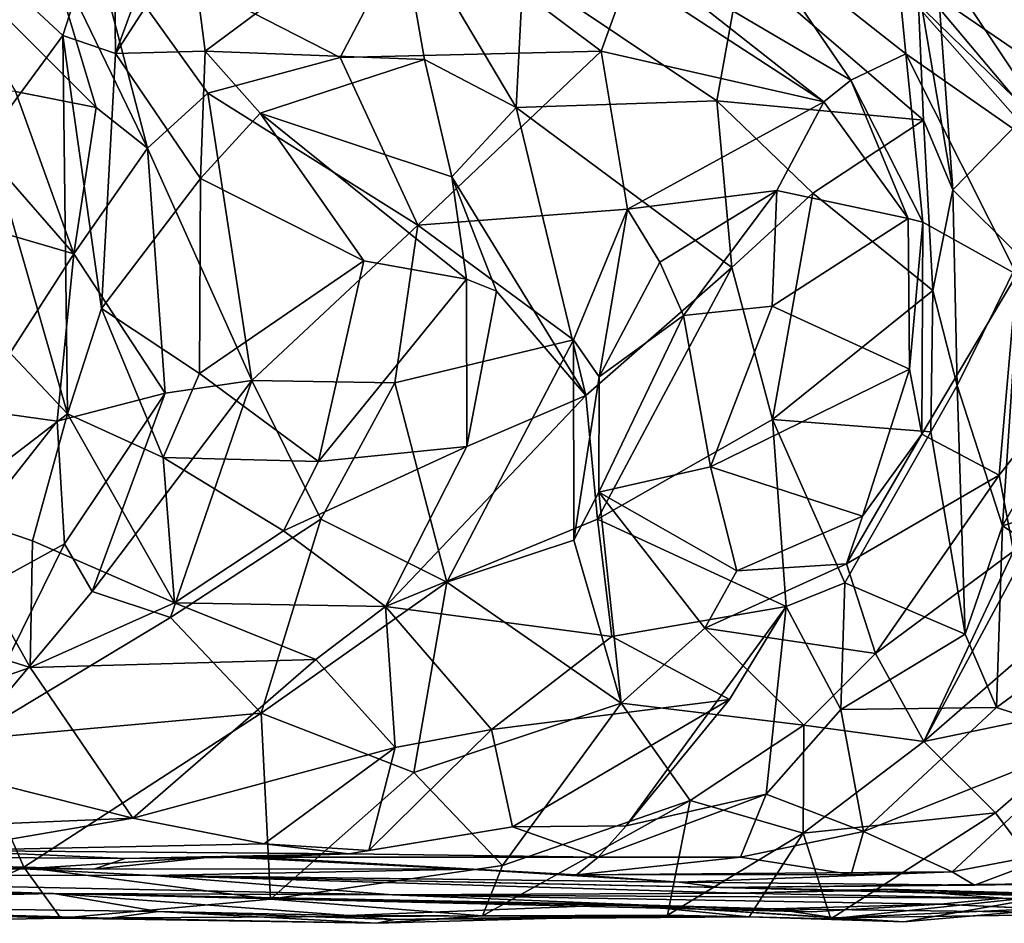
# Model space of a CAD drawing. Units: metres. Extents: x -17.6 to -12.98, y 4.49 to 10.8.
# Drawn here: x -14.05 to -13.42, y 4.49 to 5.07 of the extents above; entities that cross this region are included whole.
import ezdxf

# ---------------------------------------------------------------- set-up
doc = ezdxf.new("R2010")
doc.units = ezdxf.units.M

msp = doc.modelspace()

# ---------------------------------------------------------------- linework, layer by layer
at = {"layer": '1'}
for points in [[(-13.992176, 5.163579, -0.623689), (-13.933724, 5.205454, -0.533585), (-13.990871, 5.050194, -0.662526)], [(-13.94224, 5.125408, -0.576602), (-13.990871, 5.050194, -0.662526), (-13.933724, 5.205454, -0.533585)], [(-13.455991, 5.142027, 2.36442), (-13.350001, 5.01196, 2.332779), (-13.391324, 5.167824, 2.220415)], [(-13.992176, 5.163579, -0.623689), (-14.024931, 5.061897, -0.71565), (-14.070146, 5.103875, -0.72141)], [(-13.992176, 5.163579, -0.623689), (-13.990871, 5.050194, -0.662526), (-14.024931, 5.061897, -0.71565)], [(-13.796427, 5.14127, 2.766521), (-14.006984, 5.130449, 2.947706), (-13.845391, 5.047639, 2.886489)], [(-13.932737, 5.051589, -0.657165), (-13.94224, 5.125408, -0.576602), (-13.808298, 5.144302, -0.483285)], [(-13.932737, 5.051589, -0.657165), (-13.808298, 5.144302, -0.483285), (-13.790881, 5.046379, -0.541394)], [(-13.676729, 5.051712, 2.727155), (-13.796427, 5.14127, 2.766521), (-13.845391, 5.047639, 2.886489)], [(-13.727243, 5.103446, -0.451437), (-13.731679, 5.015307, -0.508281), (-13.808298, 5.144302, -0.483285)], [(-13.790881, 5.046379, -0.541394), (-13.808298, 5.144302, -0.483285), (-13.731679, 5.015307, -0.508281)], [(-13.796427, 5.14127, 2.766521), (-13.676729, 5.051712, 2.727155), (-13.658743, 5.101186, 2.655613)], [(-13.471003, 5.094934, 2.396791), (-13.350001, 5.01196, 2.332779), (-13.455991, 5.142027, 2.36442)], [(-14.117536, 5.129215, 3.028683), (-14.003389, 5.015326, 3.02158), (-14.036615, 5.126737, 2.960463)], [(-14.055435, 5.025544, 3.052047), (-14.003389, 5.015326, 3.02158), (-14.117536, 5.129215, 3.028683)], [(-14.006984, 5.130449, 2.947706), (-14.036615, 5.126737, 2.960463), (-13.970207, 4.98896, 2.981071)], [(-14.036615, 5.126737, 2.960463), (-14.003389, 5.015326, 3.02158), (-13.970207, 4.98896, 2.981071)], [(-14.006984, 5.130449, 2.947706), (-13.930979, 5.024427, 2.960279), (-13.845391, 5.047639, 2.886489)], [(-13.930979, 5.024427, 2.960279), (-14.006984, 5.130449, 2.947706), (-13.970207, 4.98896, 2.981071)], [(-13.655079, 5.115277, 2.594883), (-13.515194, 5.033025, 2.527678), (-13.581402, 5.130087, 2.54286)], [(-13.484033, 5.094426, 2.453682), (-13.581402, 5.130087, 2.54286), (-13.47965, 5.050047, 2.493355)], [(-13.515194, 5.033025, 2.527678), (-13.47965, 5.050047, 2.493355), (-13.581402, 5.130087, 2.54286)], [(-13.932737, 5.051589, -0.657165), (-13.990871, 5.050194, -0.662526), (-13.94224, 5.125408, -0.576602)], [(-13.400484, 5.11993, -0.03329), (-13.395829, 5.016664, -0.133991), (-13.460299, 5.113421, -0.103479)], [(-13.655079, 5.115277, 2.594883), (-13.658743, 5.101186, 2.655613), (-13.532674, 5.018876, 2.591018)], [(-13.515194, 5.033025, 2.527678), (-13.655079, 5.115277, 2.594883), (-13.532674, 5.018876, 2.591018)], [(-13.601821, 5.019657, -0.381007), (-13.727243, 5.103446, -0.451437), (-13.586029, 5.108379, -0.298664)], [(-13.468269, 5.007096, -0.23013), (-13.601821, 5.019657, -0.381007), (-13.586029, 5.108379, -0.298664)], [(-13.586029, 5.108379, -0.298664), (-13.47214, 5.096991, -0.16514), (-13.468269, 5.007096, -0.23013)], [(-13.449294, 4.961986, -0.182212), (-13.47214, 5.096991, -0.16514), (-13.460299, 5.113421, -0.103479)], [(-13.449294, 4.961986, -0.182212), (-13.460299, 5.113421, -0.103479), (-13.395829, 5.016664, -0.133991)], [(-14.024931, 5.061897, -0.71565), (-14.073404, 4.99604, -0.769218), (-14.070146, 5.103875, -0.72141)], [(-13.731679, 5.015307, -0.508281), (-13.727243, 5.103446, -0.451437), (-13.601821, 5.019657, -0.381007)], [(-13.676729, 5.051712, 2.727155), (-13.532674, 5.018876, 2.591018), (-13.658743, 5.101186, 2.655613)], [(-13.471003, 5.094934, 2.396791), (-13.484033, 5.094426, 2.453682), (-13.40913, 5.021193, 2.370383)], [(-13.47965, 5.050047, 2.493355), (-13.389204, 4.986778, 2.412798), (-13.484033, 5.094426, 2.453682)], [(-13.389204, 4.986778, 2.412798), (-13.40913, 5.021193, 2.370383), (-13.484033, 5.094426, 2.453682)], [(-13.47214, 5.096991, -0.16514), (-13.449294, 4.961986, -0.182212), (-13.468269, 5.007096, -0.23013)], [(-13.40913, 5.021193, 2.370383), (-13.350001, 5.01196, 2.332779), (-13.471003, 5.094934, 2.396791)], [(-14.021772, 4.817068, -0.733648), (-14.073404, 4.99604, -0.769218), (-14.024931, 5.061897, -0.71565)], [(-13.990871, 5.050194, -0.662526), (-13.999832, 4.885346, -0.697589), (-14.024931, 5.061897, -0.71565)], [(-14.024931, 5.061897, -0.71565), (-13.999832, 4.885346, -0.697589), (-14.021772, 4.817068, -0.733648)], [(-13.935732, 4.969342, -0.685412), (-13.999832, 4.885346, -0.697589), (-13.990871, 5.050194, -0.662526)], [(-13.935732, 4.969342, -0.685412), (-13.990871, 5.050194, -0.662526), (-13.932737, 5.051589, -0.657165)], [(-13.935732, 4.969342, -0.685412), (-13.932737, 5.051589, -0.657165), (-13.897169, 5.011643, -0.650338)], [(-13.897169, 5.011643, -0.650338), (-13.932737, 5.051589, -0.657165), (-13.790881, 5.046379, -0.541394)], [(-13.676729, 5.051712, 2.727155), (-13.845391, 5.047639, 2.886489), (-13.795317, 4.939073, 2.892881)], [(-13.676729, 5.051712, 2.727155), (-13.795317, 4.939073, 2.892881), (-13.659646, 4.949419, 2.755822)], [(-13.659646, 4.949419, 2.755822), (-13.532674, 5.018876, 2.591018), (-13.676729, 5.051712, 2.727155)], [(-13.47965, 5.050047, 2.493355), (-13.515194, 5.033025, 2.527678), (-13.468626, 4.941006, 2.491879)], [(-13.47965, 5.050047, 2.493355), (-13.407902, 4.907294, 2.460922), (-13.389204, 4.986778, 2.412798)], [(-13.407902, 4.907294, 2.460922), (-13.47965, 5.050047, 2.493355), (-13.468626, 4.941006, 2.491879)], [(-13.845391, 5.047639, 2.886489), (-13.930979, 5.024427, 2.960279), (-13.795317, 4.939073, 2.892881)], [(-13.773176, 4.970369, -0.517282), (-13.897169, 5.011643, -0.650338), (-13.790881, 5.046379, -0.541394)], [(-13.731679, 5.015307, -0.508281), (-13.773176, 4.970369, -0.517282), (-13.790881, 5.046379, -0.541394)], [(-14.017729, 4.920554, 3.054384), (-14.114192, 5.031037, 3.059462), (-14.074076, 4.937027, 3.073145)], [(-14.114192, 5.031037, 3.059462), (-14.017729, 4.920554, 3.054384), (-14.055435, 5.025544, 3.052047)], [(-13.515194, 5.033025, 2.527678), (-13.532674, 5.018876, 2.591018), (-13.478196, 4.943419, 2.547086)], [(-13.468626, 4.941006, 2.491879), (-13.515194, 5.033025, 2.527678), (-13.478196, 4.943419, 2.547086)], [(-14.017729, 4.920554, 3.054384), (-14.003389, 5.015326, 3.02158), (-14.055435, 5.025544, 3.052047)], [(-13.902603, 4.8388, 2.972176), (-13.930979, 5.024427, 2.960279), (-13.970207, 4.98896, 2.981071)], [(-13.930979, 5.024427, 2.960279), (-13.902603, 4.8388, 2.972176), (-13.795317, 4.939073, 2.892881)], [(-13.601821, 5.019657, -0.381007), (-13.592175, 4.911728, -0.399599), (-13.731679, 5.015307, -0.508281)], [(-13.659646, 4.949419, 2.755822), (-13.563004, 4.961505, 2.636993), (-13.532674, 5.018876, 2.591018)], [(-13.601821, 5.019657, -0.381007), (-13.539833, 4.959804, -0.330903), (-13.592175, 4.911728, -0.399599)], [(-13.601821, 5.019657, -0.381007), (-13.468269, 5.007096, -0.23013), (-13.539833, 4.959804, -0.330903)], [(-13.478196, 4.943419, 2.547086), (-13.532674, 5.018876, 2.591018), (-13.563004, 4.961505, 2.636993)], [(-14.003389, 5.015326, 3.02158), (-14.017729, 4.920554, 3.054384), (-13.970207, 4.98896, 2.981071)], [(-13.830109, 4.916048, -0.615325), (-13.935732, 4.969342, -0.685412), (-13.897169, 5.011643, -0.650338)], [(-13.897169, 5.011643, -0.650338), (-13.763844, 4.904258, -0.547247), (-13.830109, 4.916048, -0.615325)], [(-13.773176, 4.970369, -0.517282), (-13.763844, 4.904258, -0.547247), (-13.897169, 5.011643, -0.650338)], [(-13.686548, 4.82908, -0.472869), (-13.773176, 4.970369, -0.517282), (-13.731679, 5.015307, -0.508281)], [(-13.592175, 4.911728, -0.399599), (-13.686548, 4.82908, -0.472869), (-13.731679, 5.015307, -0.508281)], [(-13.405481, 4.918371, -0.17269), (-13.449294, 4.961986, -0.182212), (-13.395829, 5.016664, -0.133991)], [(-13.462122, 4.896991, -0.247982), (-13.539833, 4.959804, -0.330903), (-13.468269, 5.007096, -0.23013)], [(-13.449294, 4.961986, -0.182212), (-13.462122, 4.896991, -0.247982), (-13.468269, 5.007096, -0.23013)], [(-14.073404, 4.99604, -0.769218), (-14.021772, 4.817068, -0.733648), (-14.082435, 4.881204, -0.783326)], [(-13.958761, 4.830503, 2.981309), (-13.970207, 4.98896, 2.981071), (-14.017729, 4.920554, 3.054384)], [(-13.958761, 4.830503, 2.981309), (-13.902603, 4.8388, 2.972176), (-13.970207, 4.98896, 2.981071)], [(-13.936567, 4.843258, -0.685291), (-13.999832, 4.885346, -0.697589), (-13.935732, 4.969342, -0.685412)], [(-13.935732, 4.969342, -0.685412), (-13.830109, 4.916048, -0.615325), (-13.936567, 4.843258, -0.685291)], [(-13.763844, 4.904258, -0.547247), (-13.773176, 4.970369, -0.517282), (-13.744282, 4.896413, -0.500862)], [(-13.686548, 4.82908, -0.472869), (-13.744282, 4.896413, -0.500862), (-13.773176, 4.970369, -0.517282)], [(-13.638692, 4.915196, 2.717801), (-13.563004, 4.961505, 2.636993), (-13.659646, 4.949419, 2.755822)], [(-13.638692, 4.915196, 2.717801), (-13.623359, 4.880768, 2.724017), (-13.563004, 4.961505, 2.636993)], [(-13.563004, 4.961505, 2.636993), (-13.623359, 4.880768, 2.724017), (-13.566084, 4.886778, 2.669424)], [(-13.566084, 4.886778, 2.669424), (-13.478196, 4.943419, 2.547086), (-13.563004, 4.961505, 2.636993)], [(-13.449294, 4.961986, -0.182212), (-13.446477, 4.835567, -0.179035), (-13.462122, 4.896991, -0.247982)], [(-13.449294, 4.961986, -0.182212), (-13.405481, 4.918371, -0.17269), (-13.446477, 4.835567, -0.179035)], [(-13.592175, 4.911728, -0.399599), (-13.539833, 4.959804, -0.330903), (-13.565781, 4.813405, -0.352572)], [(-13.565781, 4.813405, -0.352572), (-13.539833, 4.959804, -0.330903), (-13.462122, 4.896991, -0.247982)], [(-13.659646, 4.949419, 2.755822), (-13.795317, 4.939073, 2.892881), (-13.694506, 4.865019, 2.801764)], [(-13.678024, 4.841023, 2.726192), (-13.659646, 4.949419, 2.755822), (-13.694506, 4.865019, 2.801764)], [(-13.659646, 4.949419, 2.755822), (-13.678024, 4.841023, 2.726192), (-13.638692, 4.915196, 2.717801)], [(-13.477331, 4.846038, 2.559059), (-13.478196, 4.943419, 2.547086), (-13.566084, 4.886778, 2.669424)], [(-13.478196, 4.943419, 2.547086), (-13.477331, 4.846038, 2.559059), (-13.468626, 4.941006, 2.491879)], [(-14.074076, 4.937027, 3.073145), (-14.082634, 4.819939, 3.078659), (-14.017729, 4.920554, 3.054384)], [(-13.902603, 4.8388, 2.972176), (-13.810179, 4.837195, 2.905924), (-13.795317, 4.939073, 2.892881)], [(-13.810179, 4.837195, 2.905924), (-13.694506, 4.865019, 2.801764), (-13.795317, 4.939073, 2.892881)], [(-13.477331, 4.846038, 2.559059), (-13.46921, 4.804049, 2.501234), (-13.468626, 4.941006, 2.491879)], [(-13.46921, 4.804049, 2.501234), (-13.407902, 4.907294, 2.460922), (-13.468626, 4.941006, 2.491879)], [(-14.028497, 4.812437, 3.060642), (-14.017729, 4.920554, 3.054384), (-14.082634, 4.819939, 3.078659)], [(-13.958761, 4.830503, 2.981309), (-14.017729, 4.920554, 3.054384), (-14.028497, 4.812437, 3.060642)], [(-13.830109, 4.916048, -0.615325), (-13.85958, 4.786291, -0.611179), (-13.936567, 4.843258, -0.685291)], [(-13.830109, 4.916048, -0.615325), (-13.763844, 4.904258, -0.547247), (-13.85958, 4.786291, -0.611179)], [(-13.417093, 4.744734, -0.136476), (-13.446477, 4.835567, -0.179035), (-13.405481, 4.918371, -0.17269)], [(-13.355737, 4.851531, -0.088527), (-13.417093, 4.744734, -0.136476), (-13.405481, 4.918371, -0.17269)], [(-13.679046, 4.749108, -0.437522), (-13.686548, 4.82908, -0.472869), (-13.592175, 4.911728, -0.399599)], [(-13.565781, 4.813405, -0.352572), (-13.679046, 4.749108, -0.437522), (-13.592175, 4.911728, -0.399599)], [(-13.678024, 4.841023, 2.726192), (-13.623359, 4.880768, 2.724017), (-13.638692, 4.915196, 2.717801)], [(-13.763844, 4.904258, -0.547247), (-13.763501, 4.796078, -0.504688), (-13.85958, 4.786291, -0.611179)], [(-13.744282, 4.896413, -0.500862), (-13.763501, 4.796078, -0.504688), (-13.763844, 4.904258, -0.547247)], [(-13.407902, 4.907294, 2.460922), (-13.46921, 4.804049, 2.501234), (-13.419392, 4.777602, 2.464621)], [(-13.407902, 4.907294, 2.460922), (-13.419392, 4.777602, 2.464621), (-13.368085, 4.842958, 2.407298)], [(-13.462122, 4.896991, -0.247982), (-13.463498, 4.805504, -0.234538), (-13.565781, 4.813405, -0.352572)], [(-13.446477, 4.835567, -0.179035), (-13.463498, 4.805504, -0.234538), (-13.462122, 4.896991, -0.247982)], [(-13.744282, 4.896413, -0.500862), (-13.686548, 4.82908, -0.472869), (-13.763501, 4.796078, -0.504688)], [(-14.021772, 4.817068, -0.733648), (-13.999832, 4.885346, -0.697589), (-13.959945, 4.788942, -0.6539)], [(-13.936567, 4.843258, -0.685291), (-13.959945, 4.788942, -0.6539), (-13.999832, 4.885346, -0.697589)], [(-13.605986, 4.782907, 2.699907), (-13.566084, 4.886778, 2.669424), (-13.623359, 4.880768, 2.724017)], [(-13.605986, 4.782907, 2.699907), (-13.477331, 4.846038, 2.559059), (-13.566084, 4.886778, 2.669424)], [(-14.082435, 4.881204, -0.783326), (-14.021772, 4.817068, -0.733648), (-14.103075, 4.754955, -0.746272)], [(-13.623359, 4.880768, 2.724017), (-13.678282, 4.76659, 2.728775), (-13.605986, 4.782907, 2.699907)], [(-13.678024, 4.841023, 2.726192), (-13.678282, 4.76659, 2.728775), (-13.623359, 4.880768, 2.724017)], [(-13.776516, 4.708365, 2.838256), (-13.694506, 4.865019, 2.801764), (-13.810179, 4.837195, 2.905924)], [(-13.776516, 4.708365, 2.838256), (-13.694354, 4.735539, 2.764921), (-13.694506, 4.865019, 2.801764)], [(-13.694506, 4.865019, 2.801764), (-13.694354, 4.735539, 2.764921), (-13.678024, 4.841023, 2.726192)], [(-13.477331, 4.846038, 2.559059), (-13.605986, 4.782907, 2.699907), (-13.507662, 4.750896, 2.566371)], [(-13.507662, 4.750896, 2.566371), (-13.46921, 4.804049, 2.501234), (-13.477331, 4.846038, 2.559059)], [(-13.336232, 4.770287, -0.022798), (-13.417093, 4.744734, -0.136476), (-13.355737, 4.851531, -0.088527)], [(-13.936567, 4.843258, -0.685291), (-13.85958, 4.786291, -0.611179), (-13.959945, 4.788942, -0.6539)], [(-13.694354, 4.735539, 2.764921), (-13.678282, 4.76659, 2.728775), (-13.678024, 4.841023, 2.726192)], [(-13.368085, 4.842958, 2.407298), (-13.419392, 4.777602, 2.464621), (-13.409935, 4.728306, 2.42338)], [(-13.902603, 4.8388, 2.972176), (-13.958761, 4.830503, 2.981309), (-14.005889, 4.702329, 2.996609)], [(-14.005889, 4.702329, 2.996609), (-13.955136, 4.685375, 2.967019), (-13.902603, 4.8388, 2.972176)], [(-13.902603, 4.8388, 2.972176), (-13.955136, 4.685375, 2.967019), (-13.858101, 4.749102, 2.922887)], [(-13.902603, 4.8388, 2.972176), (-13.858101, 4.749102, 2.922887), (-13.810179, 4.837195, 2.905924)], [(-13.776516, 4.708365, 2.838256), (-13.810179, 4.837195, 2.905924), (-13.858101, 4.749102, 2.922887)], [(-13.44125, 4.674753, -0.111635), (-13.463498, 4.805504, -0.234538), (-13.446477, 4.835567, -0.179035)], [(-13.44125, 4.674753, -0.111635), (-13.446477, 4.835567, -0.179035), (-13.417093, 4.744734, -0.136476)], [(-14.0238, 4.73307, 3.036105), (-13.958761, 4.830503, 2.981309), (-14.028497, 4.812437, 3.060642)], [(-14.005889, 4.702329, 2.996609), (-13.958761, 4.830503, 2.981309), (-14.0238, 4.73307, 3.036105)], [(-13.816127, 4.692634, -0.513624), (-13.686548, 4.82908, -0.472869), (-13.679046, 4.749108, -0.437522)], [(-13.816127, 4.692634, -0.513624), (-13.763501, 4.796078, -0.504688), (-13.686548, 4.82908, -0.472869)], [(-14.028497, 4.812437, 3.060642), (-14.082634, 4.819939, 3.078659), (-14.142117, 4.668221, 3.086431)], [(-14.021772, 4.817068, -0.733648), (-14.044439, 4.734986, -0.718247), (-14.103075, 4.754955, -0.746272)], [(-14.021772, 4.817068, -0.733648), (-13.952695, 4.695003, -0.631899), (-14.044439, 4.734986, -0.718247)], [(-13.959945, 4.788942, -0.6539), (-13.952695, 4.695003, -0.631899), (-14.021772, 4.817068, -0.733648)], [(-14.028497, 4.812437, 3.060642), (-14.142117, 4.668221, 3.086431), (-14.0238, 4.73307, 3.036105)], [(-13.565781, 4.813405, -0.352572), (-13.55714, 4.692602, -0.267953), (-13.679046, 4.749108, -0.437522)], [(-13.463498, 4.805504, -0.234538), (-13.519202, 4.707807, -0.247992), (-13.565781, 4.813405, -0.352572)], [(-13.519202, 4.707807, -0.247992), (-13.55714, 4.692602, -0.267953), (-13.565781, 4.813405, -0.352572)], [(-13.463498, 4.805504, -0.234538), (-13.44125, 4.674753, -0.111635), (-13.519202, 4.707807, -0.247992)], [(-13.46921, 4.804049, 2.501234), (-13.507662, 4.750896, 2.566371), (-13.517929, 4.720092, 2.54342)], [(-13.419392, 4.777602, 2.464621), (-13.46921, 4.804049, 2.501234), (-13.517929, 4.720092, 2.54342)], [(-13.882049, 4.741419, -0.572291), (-13.763501, 4.796078, -0.504688), (-13.816127, 4.692634, -0.513624)], [(-13.763501, 4.796078, -0.504688), (-13.882049, 4.741419, -0.572291), (-13.85958, 4.786291, -0.611179)], [(-13.882049, 4.741419, -0.572291), (-13.959945, 4.788942, -0.6539), (-13.85958, 4.786291, -0.611179)], [(-13.882049, 4.741419, -0.572291), (-13.952695, 4.695003, -0.631899), (-13.959945, 4.788942, -0.6539)], [(-13.605986, 4.782907, 2.699907), (-13.678282, 4.76659, 2.728775), (-13.588885, 4.715736, 2.643306)], [(-13.605986, 4.782907, 2.699907), (-13.588885, 4.715736, 2.643306), (-13.507662, 4.750896, 2.566371)], [(-13.419392, 4.777602, 2.464621), (-13.517929, 4.720092, 2.54342), (-13.499318, 4.66222, 2.507177)], [(-13.419392, 4.777602, 2.464621), (-13.499318, 4.66222, 2.507177), (-13.409935, 4.728306, 2.42338)], [(-13.336232, 4.770287, -0.022798), (-13.334772, 4.690485, 0.031797), (-13.417093, 4.744734, -0.136476)], [(-13.663699, 4.630149, 2.667548), (-13.678282, 4.76659, 2.728775), (-13.694354, 4.735539, 2.764921)], [(-13.609744, 4.678509, 2.609614), (-13.588885, 4.715736, 2.643306), (-13.678282, 4.76659, 2.728775)], [(-13.678282, 4.76659, 2.728775), (-13.663699, 4.630149, 2.667548), (-13.609744, 4.678509, 2.609614)], [(-14.103075, 4.754955, -0.746272), (-14.045889, 4.653102, -0.661382), (-14.14352, 4.683784, -0.746019)], [(-14.044439, 4.734986, -0.718247), (-14.045889, 4.653102, -0.661382), (-14.103075, 4.754955, -0.746272)], [(-13.517929, 4.720092, 2.54342), (-13.507662, 4.750896, 2.566371), (-13.588885, 4.715736, 2.643306)], [(-13.388383, 4.753002, 2.374533), (-13.409935, 4.728306, 2.42338), (-13.467964, 4.605358, 2.392677)], [(-13.35893, 4.700165, 2.332841), (-13.388383, 4.753002, 2.374533), (-13.467964, 4.605358, 2.392677)], [(-13.896581, 4.623628, 2.885362), (-13.858101, 4.749102, 2.922887), (-13.955136, 4.685375, 2.967019)], [(-13.858101, 4.749102, 2.922887), (-13.896581, 4.623628, 2.885362), (-13.776516, 4.708365, 2.838256)], [(-13.816127, 4.692634, -0.513624), (-13.679046, 4.749108, -0.437522), (-13.669743, 4.673264, -0.376276)], [(-13.55714, 4.692602, -0.267953), (-13.669743, 4.673264, -0.376276), (-13.679046, 4.749108, -0.437522)], [(-13.417093, 4.744734, -0.136476), (-13.420987, 4.627369, -0.019095), (-13.44125, 4.674753, -0.111635)], [(-13.417093, 4.744734, -0.136476), (-13.334772, 4.690485, 0.031797), (-13.420987, 4.627369, -0.019095)], [(-13.882049, 4.741419, -0.572291), (-13.816127, 4.692634, -0.513624), (-13.952695, 4.695003, -0.631899)], [(-14.142117, 4.668221, 3.086431), (-14.086394, 4.606638, 2.999369), (-14.0238, 4.73307, 3.036105)], [(-14.0238, 4.73307, 3.036105), (-14.086394, 4.606638, 2.999369), (-14.005889, 4.702329, 2.996609)], [(-14.044439, 4.734986, -0.718247), (-13.952695, 4.695003, -0.631899), (-14.045889, 4.653102, -0.661382)], [(-13.776516, 4.708365, 2.838256), (-13.663699, 4.630149, 2.667548), (-13.694354, 4.735539, 2.764921)], [(-13.499318, 4.66222, 2.507177), (-13.467964, 4.605358, 2.392677), (-13.409935, 4.728306, 2.42338)], [(-13.517929, 4.720092, 2.54342), (-13.609744, 4.678509, 2.609614), (-13.499318, 4.66222, 2.507177)], [(-13.517929, 4.720092, 2.54342), (-13.588885, 4.715736, 2.643306), (-13.609744, 4.678509, 2.609614)], [(-13.797927, 4.585199, 2.753796), (-13.776516, 4.708365, 2.838256), (-13.896581, 4.623628, 2.885362)], [(-13.663699, 4.630149, 2.667548), (-13.776516, 4.708365, 2.838256), (-13.797927, 4.585199, 2.753796)], [(-13.55714, 4.692602, -0.267953), (-13.519202, 4.707807, -0.247992), (-13.521618, 4.625877, -0.158268)], [(-13.519202, 4.707807, -0.247992), (-13.44125, 4.674753, -0.111635), (-13.521618, 4.625877, -0.158268)], [(-14.005889, 4.702329, 2.996609), (-14.086394, 4.606638, 2.999369), (-13.955136, 4.685375, 2.967019)], [(-13.467964, 4.605358, 2.392677), (-13.337454, 4.632534, 2.229116), (-13.35893, 4.700165, 2.332841)], [(-13.952695, 4.695003, -0.631899), (-13.861324, 4.658383, -0.530909), (-14.045889, 4.653102, -0.661382)], [(-13.952695, 4.695003, -0.631899), (-13.816127, 4.692634, -0.513624), (-13.861324, 4.658383, -0.530909)], [(-13.861324, 4.658383, -0.530909), (-13.816127, 4.692634, -0.513624), (-13.810019, 4.601497, -0.404121)], [(-13.816127, 4.692634, -0.513624), (-13.747539, 4.61312, -0.377328), (-13.810019, 4.601497, -0.404121)], [(-13.816127, 4.692634, -0.513624), (-13.669743, 4.673264, -0.376276), (-13.747539, 4.61312, -0.377328)], [(-13.669743, 4.673264, -0.376276), (-13.55714, 4.692602, -0.267953), (-13.593729, 4.632359, -0.241089)], [(-13.55714, 4.692602, -0.267953), (-13.660581, 4.550647, -0.202264), (-13.593729, 4.632359, -0.241089)], [(-13.570008, 4.571138, -0.100206), (-13.660581, 4.550647, -0.202264), (-13.55714, 4.692602, -0.267953)], [(-13.521618, 4.625877, -0.158268), (-13.570008, 4.571138, -0.100206), (-13.55714, 4.692602, -0.267953)], [(-13.357571, 4.606668, 0.10905), (-13.420987, 4.627369, -0.019095), (-13.334772, 4.690485, 0.031797)], [(-14.045889, 4.653102, -0.661382), (-14.180993, 4.606448, -0.685238), (-14.14352, 4.683784, -0.746019)], [(-13.955136, 4.685375, 2.967019), (-14.086394, 4.606638, 2.999369), (-13.896581, 4.623628, 2.885362)], [(-13.609744, 4.678509, 2.609614), (-13.663699, 4.630149, 2.667548), (-13.545556, 4.615849, 2.511369)], [(-13.545556, 4.615849, 2.511369), (-13.499318, 4.66222, 2.507177), (-13.609744, 4.678509, 2.609614)], [(-13.420987, 4.627369, -0.019095), (-13.521618, 4.625877, -0.158268), (-13.44125, 4.674753, -0.111635)], [(-13.669743, 4.673264, -0.376276), (-13.593729, 4.632359, -0.241089), (-13.747539, 4.61312, -0.377328)], [(-13.545556, 4.615849, 2.511369), (-13.467964, 4.605358, 2.392677), (-13.499318, 4.66222, 2.507177)], [(-13.861324, 4.658383, -0.530909), (-13.979598, 4.555685, -0.490882), (-14.045889, 4.653102, -0.661382)], [(-13.979598, 4.555685, -0.490882), (-13.861324, 4.658383, -0.530909), (-13.810019, 4.601497, -0.404121)], [(-14.180993, 4.606448, -0.685238), (-14.045889, 4.653102, -0.661382), (-13.979598, 4.555685, -0.490882)], [(-13.797927, 4.585199, 2.753796), (-13.740509, 4.524992, 2.605238), (-13.663699, 4.630149, 2.667548)], [(-13.593729, 4.632359, -0.241089), (-13.733956, 4.550049, -0.258036), (-13.747539, 4.61312, -0.377328)], [(-13.619038, 4.567027, 2.540137), (-13.663699, 4.630149, 2.667548), (-13.740509, 4.524992, 2.605238)], [(-13.660581, 4.550647, -0.202264), (-13.733956, 4.550049, -0.258036), (-13.593729, 4.632359, -0.241089)], [(-13.545556, 4.615849, 2.511369), (-13.663699, 4.630149, 2.667548), (-13.619038, 4.567027, 2.540137)], [(-13.421731, 4.559237, 2.238213), (-13.337454, 4.632534, 2.229116), (-13.467964, 4.605358, 2.392677)], [(-13.421731, 4.559237, 2.238213), (-13.381939, 4.506107, 2.021853), (-13.337454, 4.632534, 2.229116)], [(-14.050033, 4.523933, 2.875628), (-13.896581, 4.623628, 2.885362), (-14.086394, 4.606638, 2.999369)], [(-13.896581, 4.623628, 2.885362), (-14.050033, 4.523933, 2.875628), (-13.890641, 4.503375, 2.710792)], [(-13.797927, 4.585199, 2.753796), (-13.896581, 4.623628, 2.885362), (-13.890641, 4.503375, 2.710792)], [(-13.570008, 4.571138, -0.100206), (-13.521618, 4.625877, -0.158268), (-13.507084, 4.547006, 0.000457)], [(-13.507084, 4.547006, 0.000457), (-13.521618, 4.625877, -0.158268), (-13.420987, 4.627369, -0.019095)], [(-13.357571, 4.606668, 0.10905), (-13.507084, 4.547006, 0.000457), (-13.420987, 4.627369, -0.019095)], [(-13.826995, 4.534798, -0.313908), (-13.810019, 4.601497, -0.404121), (-13.747539, 4.61312, -0.377328)], [(-13.826995, 4.534798, -0.313908), (-13.747539, 4.61312, -0.377328), (-13.733956, 4.550049, -0.258036)], [(-13.619038, 4.567027, 2.540137), (-13.546155, 4.546094, 2.404957), (-13.545556, 4.615849, 2.511369)], [(-13.546155, 4.546094, 2.404957), (-13.467964, 4.605358, 2.392677), (-13.545556, 4.615849, 2.511369)], [(-14.246589, 4.544439, -0.630594), (-14.180993, 4.606448, -0.685238), (-13.979598, 4.555685, -0.490882)], [(-14.050033, 4.523933, 2.875628), (-14.086394, 4.606638, 2.999369), (-14.1919, 4.508455, 2.946733)], [(-13.421731, 4.559237, 2.238213), (-13.467964, 4.605358, 2.392677), (-13.546155, 4.546094, 2.404957)], [(-13.357571, 4.606668, 0.10905), (-13.449733, 4.521057, 0.157776), (-13.507084, 4.547006, 0.000457)], [(-13.449733, 4.521057, 0.157776), (-13.357571, 4.606668, 0.10905), (-13.374027, 4.535476, 0.255388)], [(-13.810019, 4.601497, -0.404121), (-13.894547, 4.53913, -0.392681), (-13.979598, 4.555685, -0.490882)], [(-13.894547, 4.53913, -0.392681), (-13.810019, 4.601497, -0.404121), (-13.826995, 4.534798, -0.313908)], [(-13.797927, 4.585199, 2.753796), (-13.890641, 4.503375, 2.710792), (-13.740509, 4.524992, 2.605238)], [(-13.753511, 4.492551, 2.547391), (-13.633902, 4.492883, 2.400935), (-13.619038, 4.567027, 2.540137)], [(-13.619038, 4.567027, 2.540137), (-13.740509, 4.524992, 2.605238), (-13.753511, 4.492551, 2.547391)], [(-13.67858, 4.530405, -0.140537), (-13.570008, 4.571138, -0.100206), (-13.586543, 4.530573, -0.007139)], [(-13.660581, 4.550647, -0.202264), (-13.570008, 4.571138, -0.100206), (-13.67858, 4.530405, -0.140537)], [(-13.619038, 4.567027, 2.540137), (-13.633902, 4.492883, 2.400935), (-13.546155, 4.546094, 2.404957)], [(-13.507084, 4.547006, 0.000457), (-13.586543, 4.530573, -0.007139), (-13.570008, 4.571138, -0.100206)], [(-13.979598, 4.555685, -0.490882), (-14.101923, 4.534828, -0.483079), (-14.246589, 4.544439, -0.630594)], [(-13.894547, 4.53913, -0.392681), (-14.101923, 4.534828, -0.483079), (-13.979598, 4.555685, -0.490882)], [(-13.546155, 4.546094, 2.404957), (-13.528211, 4.490636, 2.248514), (-13.421731, 4.559237, 2.238213)], [(-13.528211, 4.490636, 2.248514), (-13.381939, 4.506107, 2.021853), (-13.421731, 4.559237, 2.238213)], [(-13.826995, 4.534798, -0.313908), (-13.733956, 4.550049, -0.258036), (-13.839851, 4.532713, -0.24617)], [(-13.839851, 4.532713, -0.24617), (-13.733956, 4.550049, -0.258036), (-13.67858, 4.530405, -0.140537)], [(-13.67858, 4.530405, -0.140537), (-13.733956, 4.550049, -0.258036), (-13.660581, 4.550647, -0.202264)], [(-13.586543, 4.530573, -0.007139), (-13.507084, 4.547006, 0.000457), (-13.515035, 4.519251, 0.102428)], [(-13.449733, 4.521057, 0.157776), (-13.515035, 4.519251, 0.102428), (-13.507084, 4.547006, 0.000457)], [(-13.633902, 4.492883, 2.400935), (-13.581024, 4.491869, 2.301357), (-13.546155, 4.546094, 2.404957)], [(-13.581024, 4.491869, 2.301357), (-13.528211, 4.490636, 2.248514), (-13.546155, 4.546094, 2.404957)], [(-14.101923, 4.534828, -0.483079), (-13.984597, 4.529577, -0.157667), (-14.334824, 4.53222, -0.041769)], [(-13.839851, 4.532713, -0.24617), (-14.101923, 4.534828, -0.483079), (-13.894547, 4.53913, -0.392681)], [(-13.839851, 4.532713, -0.24617), (-13.984597, 4.529577, -0.157667), (-14.101923, 4.534828, -0.483079)], [(-13.839851, 4.532713, -0.24617), (-13.894547, 4.53913, -0.392681), (-13.826995, 4.534798, -0.313908)], [(-13.374027, 4.535476, 0.255388), (-13.435226, 4.51241, 0.30083), (-13.449733, 4.521057, 0.157776)], [(-13.374027, 4.535476, 0.255388), (-13.341512, 4.513856, 0.392378), (-13.435226, 4.51241, 0.30083)], [(-14.874049, 4.53042, 0.63265), (-14.334824, 4.53222, -0.041769), (-14.050089, 4.523003, 0.35275)], [(-14.416081, 4.518942, 1.174988), (-14.874049, 4.53042, 0.63265), (-14.050089, 4.523003, 0.35275)], [(-14.334824, 4.53222, -0.041769), (-13.984597, 4.529577, -0.157667), (-14.004871, 4.522643, 0.068603)], [(-14.050089, 4.523003, 0.35275), (-14.334824, 4.53222, -0.041769), (-14.004871, 4.522643, 0.068603)], [(-13.925222, 4.530941, 0.049199), (-14.050089, 4.523003, 0.35275), (-14.004871, 4.522643, 0.068603)], [(-14.050089, 4.523003, 0.35275), (-13.925222, 4.530941, 0.049199), (-13.762061, 4.522764, 0.307412)], [(-13.984597, 4.529577, -0.157667), (-13.925222, 4.530941, 0.049199), (-14.004871, 4.522643, 0.068603)], [(-13.839851, 4.532713, -0.24617), (-13.899947, 4.53058, -0.135672), (-13.984597, 4.529577, -0.157667)], [(-13.899947, 4.53058, -0.135672), (-13.925222, 4.530941, 0.049199), (-13.984597, 4.529577, -0.157667)], [(-13.692639, 4.519135, 0.062), (-13.925222, 4.530941, 0.049199), (-13.899947, 4.53058, -0.135672)], [(-13.762061, 4.522764, 0.307412), (-13.925222, 4.530941, 0.049199), (-13.692639, 4.519135, 0.062)], [(-13.67858, 4.530405, -0.140537), (-13.899947, 4.53058, -0.135672), (-13.839851, 4.532713, -0.24617)], [(-13.899947, 4.53058, -0.135672), (-13.67858, 4.530405, -0.140537), (-13.692639, 4.519135, 0.062)], [(-13.586543, 4.530573, -0.007139), (-13.692639, 4.519135, 0.062), (-13.67858, 4.530405, -0.140537)], [(-13.586543, 4.530573, -0.007139), (-13.515035, 4.519251, 0.102428), (-13.692639, 4.519135, 0.062)], [(-14.416081, 4.518942, 1.174988), (-14.050089, 4.523003, 0.35275), (-13.966768, 4.518735, 0.579943)], [(-14.127149, 4.489102, 2.86529), (-14.050033, 4.523933, 2.875628), (-14.1919, 4.508455, 2.946733)], [(-14.127149, 4.489102, 2.86529), (-14.026128, 4.491117, 2.782682), (-14.050033, 4.523933, 2.875628)], [(-13.966768, 4.518735, 0.579943), (-14.050089, 4.523003, 0.35275), (-13.762061, 4.522764, 0.307412)], [(-14.050033, 4.523933, 2.875628), (-14.026128, 4.491117, 2.782682), (-13.890641, 4.503375, 2.710792)], [(-13.762061, 4.522764, 0.307412), (-13.62598, 4.514333, 0.451007), (-13.966768, 4.518735, 0.579943)], [(-13.740509, 4.524992, 2.605238), (-13.890641, 4.503375, 2.710792), (-13.753511, 4.492551, 2.547391)], [(-13.692639, 4.519135, 0.062), (-13.62598, 4.514333, 0.451007), (-13.762061, 4.522764, 0.307412)], [(-14.416081, 4.518942, 1.174988), (-14.030994, 4.506939, 1.551785), (-14.596392, 4.517072, 1.814062)], [(-14.596392, 4.517072, 1.814062), (-14.030994, 4.506939, 1.551785), (-14.506263, 4.507349, 2.090451)], [(-13.811621, 4.506093, 1.303672), (-14.030994, 4.506939, 1.551785), (-14.416081, 4.518942, 1.174988)], [(-14.416081, 4.518942, 1.174988), (-13.966768, 4.518735, 0.579943), (-13.811621, 4.506093, 1.303672)], [(-13.600034, 4.510793, 0.656972), (-13.506085, 4.508906, 0.796446), (-13.966768, 4.518735, 0.579943)], [(-13.62598, 4.514333, 0.451007), (-13.600034, 4.510793, 0.656972), (-13.966768, 4.518735, 0.579943)], [(-13.966768, 4.518735, 0.579943), (-13.506085, 4.508906, 0.796446), (-13.588208, 4.507108, 0.871134)], [(-13.811621, 4.506093, 1.303672), (-13.966768, 4.518735, 0.579943), (-13.588208, 4.507108, 0.871134)], [(-13.449733, 4.521057, 0.157776), (-13.692639, 4.519135, 0.062), (-13.515035, 4.519251, 0.102428)], [(-13.692639, 4.519135, 0.062), (-13.449733, 4.521057, 0.157776), (-13.62598, 4.514333, 0.451007)], [(-13.435226, 4.51241, 0.30083), (-13.62598, 4.514333, 0.451007), (-13.449733, 4.521057, 0.157776)], [(-13.62598, 4.514333, 0.451007), (-13.435226, 4.51241, 0.30083), (-13.600034, 4.510793, 0.656972)], [(-13.600034, 4.510793, 0.656972), (-13.435226, 4.51241, 0.30083), (-13.341512, 4.513856, 0.392378)], [(-13.600034, 4.510793, 0.656972), (-13.341512, 4.513856, 0.392378), (-13.334452, 4.503881, 0.706436)], [(-13.600034, 4.510793, 0.656972), (-13.334452, 4.503881, 0.706436), (-13.506085, 4.508906, 0.796446)], [(-13.588208, 4.507108, 0.871134), (-13.506085, 4.508906, 0.796446), (-13.492797, 4.509818, 0.906325)], [(-13.588208, 4.507108, 0.871134), (-13.492797, 4.509818, 0.906325), (-13.41704, 4.503998, 1.087827)], [(-13.492797, 4.509818, 0.906325), (-13.506085, 4.508906, 0.796446), (-13.334452, 4.503881, 0.706436)], [(-13.41704, 4.503998, 1.087827), (-13.492797, 4.509818, 0.906325), (-13.245405, 4.503046, 0.98393)], [(-13.334452, 4.503881, 0.706436), (-13.245405, 4.503046, 0.98393), (-13.492797, 4.509818, 0.906325)], [(-14.329084, 4.500227, 2.332541), (-14.506263, 4.507349, 2.090451), (-14.030994, 4.506939, 1.551785)], [(-14.030994, 4.506939, 1.551785), (-13.963146, 4.495378, 2.337726), (-14.329084, 4.500227, 2.332541)], [(-13.811621, 4.506093, 1.303672), (-13.540768, 4.495115, 1.550075), (-14.030994, 4.506939, 1.551785)], [(-14.030994, 4.506939, 1.551785), (-13.661021, 4.499966, 1.752679), (-13.840387, 4.492722, 2.198221)], [(-13.840387, 4.492722, 2.198221), (-13.963146, 4.495378, 2.337726), (-14.030994, 4.506939, 1.551785)], [(-13.564935, 4.497063, 1.713676), (-14.030994, 4.506939, 1.551785), (-13.540768, 4.495115, 1.550075)], [(-13.661021, 4.499966, 1.752679), (-14.030994, 4.506939, 1.551785), (-13.564935, 4.497063, 1.713676)], [(-13.890641, 4.503375, 2.710792), (-14.026128, 4.491117, 2.782682), (-13.753511, 4.492551, 2.547391)], [(-13.811621, 4.506093, 1.303672), (-13.588208, 4.507108, 0.871134), (-13.41704, 4.503998, 1.087827)], [(-13.41704, 4.503998, 1.087827), (-13.457142, 4.50002, 1.40014), (-13.811621, 4.506093, 1.303672)], [(-13.457142, 4.50002, 1.40014), (-13.540768, 4.495115, 1.550075), (-13.811621, 4.506093, 1.303672)], [(-13.528211, 4.490636, 2.248514), (-13.480864, 4.488601, 2.061268), (-13.381939, 4.506107, 2.021853)], [(-13.381939, 4.506107, 2.021853), (-13.480864, 4.488601, 2.061268), (-13.371238, 4.498088, 1.951381)], [(-13.41704, 4.503998, 1.087827), (-13.316694, 4.493677, 1.433462), (-13.457142, 4.50002, 1.40014)], [(-13.41704, 4.503998, 1.087827), (-13.238109, 4.499095, 1.134706), (-13.316694, 4.493677, 1.433462)], [(-13.245405, 4.503046, 0.98393), (-13.238109, 4.499095, 1.134706), (-13.41704, 4.503998, 1.087827)], [(-13.994368, 4.490996, 2.483921), (-14.329084, 4.500227, 2.332541), (-13.963146, 4.495378, 2.337726)], [(-14.026128, 4.491117, 2.782682), (-14.127149, 4.489102, 2.86529), (-14.329084, 4.500227, 2.332541)], [(-14.329084, 4.500227, 2.332541), (-13.994368, 4.490996, 2.483921), (-14.026128, 4.491117, 2.782682)], [(-13.581024, 4.491869, 2.301357), (-13.840387, 4.492722, 2.198221), (-13.661021, 4.499966, 1.752679)], [(-13.525688, 4.491221, 1.829759), (-13.480864, 4.488601, 2.061268), (-13.661021, 4.499966, 1.752679)], [(-13.525688, 4.491221, 1.829759), (-13.661021, 4.499966, 1.752679), (-13.564935, 4.497063, 1.713676)], [(-13.661021, 4.499966, 1.752679), (-13.480864, 4.488601, 2.061268), (-13.581024, 4.491869, 2.301357)], [(-13.328668, 4.494104, 1.785395), (-13.564935, 4.497063, 1.713676), (-13.457142, 4.50002, 1.40014)], [(-13.457142, 4.50002, 1.40014), (-13.564935, 4.497063, 1.713676), (-13.540768, 4.495115, 1.550075)], [(-13.525688, 4.491221, 1.829759), (-13.564935, 4.497063, 1.713676), (-13.328668, 4.494104, 1.785395)], [(-13.371238, 4.498088, 1.951381), (-13.525688, 4.491221, 1.829759), (-13.328668, 4.494104, 1.785395)], [(-13.480864, 4.488601, 2.061268), (-13.525688, 4.491221, 1.829759), (-13.371238, 4.498088, 1.951381)], [(-13.316694, 4.493677, 1.433462), (-13.328668, 4.494104, 1.785395), (-13.457142, 4.50002, 1.40014)], [(-13.753511, 4.492551, 2.547391), (-14.026128, 4.491117, 2.782682), (-13.821915, 4.48772, 2.472733)], [(-13.821915, 4.48772, 2.472733), (-14.026128, 4.491117, 2.782682), (-13.994368, 4.490996, 2.483921)], [(-13.963146, 4.495378, 2.337726), (-13.821915, 4.48772, 2.472733), (-13.994368, 4.490996, 2.483921)], [(-13.840387, 4.492722, 2.198221), (-13.810433, 4.490228, 2.304563), (-13.963146, 4.495378, 2.337726)], [(-13.810433, 4.490228, 2.304563), (-13.821915, 4.48772, 2.472733), (-13.963146, 4.495378, 2.337726)], [(-13.810433, 4.490228, 2.304563), (-13.840387, 4.492722, 2.198221), (-13.581024, 4.491869, 2.301357)], [(-13.633902, 4.492883, 2.400935), (-13.753511, 4.492551, 2.547391), (-13.821915, 4.48772, 2.472733)], [(-13.821915, 4.48772, 2.472733), (-13.810433, 4.490228, 2.304563), (-13.633902, 4.492883, 2.400935)], [(-13.810433, 4.490228, 2.304563), (-13.581024, 4.491869, 2.301357), (-13.633902, 4.492883, 2.400935)], [(-13.581024, 4.491869, 2.301357), (-13.480864, 4.488601, 2.061268), (-13.528211, 4.490636, 2.248514)]]:
    msp.add_3dface(points, dxfattribs=at)

doc.saveas('drawing.dxf')
